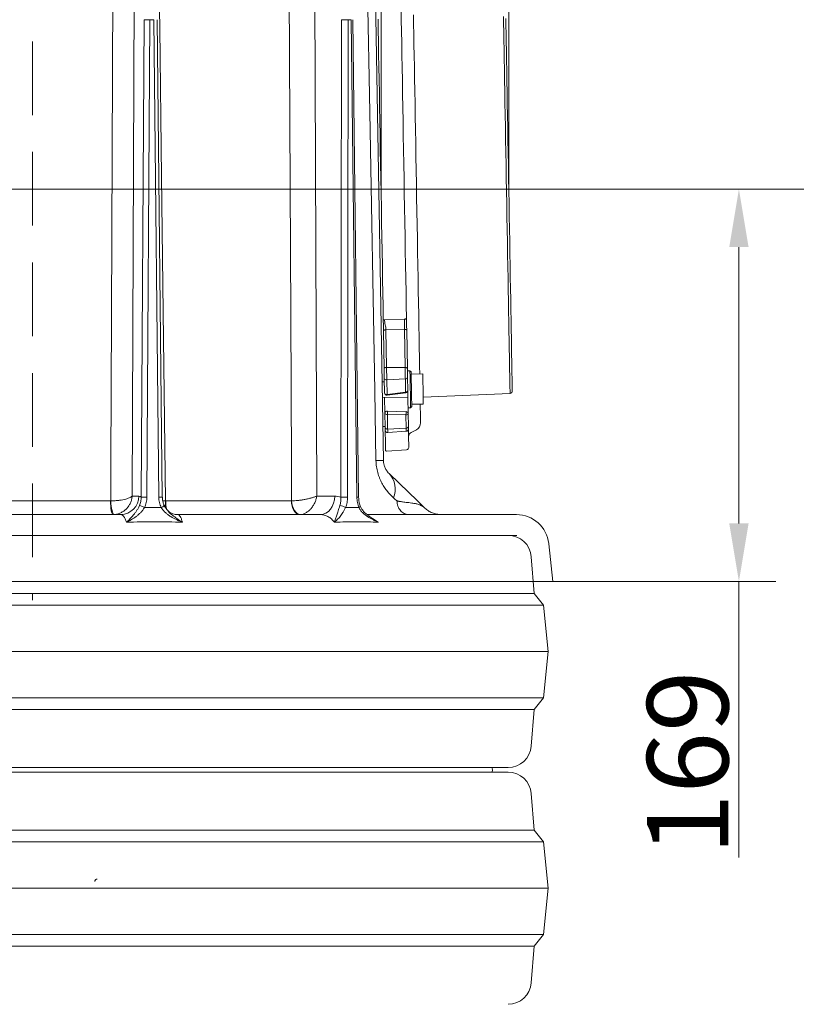
# Model space of a CAD drawing. Extents: x 14552 to 18526, y -1025 to 2473.
# Drawn here: x 15222 to 15556, y 1817 to 2241 of the extents above; entities that cross this region are included whole.
import ezdxf

# ---------------------------------------------------------------- set-up
doc = ezdxf.new("R2010")
doc.units = 0
doc.header["$LTSCALE"] = 5
doc.linetypes.add('HIDDEN', pattern=[1.905, 1.27, -0.635])
doc.layers.add('3', color=1, linetype='Continuous')
doc.layers.add('SLD-0', color=7, linetype='Continuous')
doc.layers.add('Bemaßungen(Brunner)', color=7, linetype='Continuous', lineweight=25)
doc.styles.add('Brunner 2014', font='arial.ttf', dxfattribs={"height": 35})
doc.dimstyles.new('Brunner 2014', dxfattribs={"dimscale": 5, "dimtxt": 35, "dimasz": 5, "dimexe": 3.175, "dimexo": 0, "dimgap": 0.762, "dimtad": 1, "dimdec": 0, "dimrnd": 1e-08, "dimtxsty": 'Brunner 2014', "dimcen": 0.09, "dimdle": 10, "dimclrd": 7, "dimclre": 7, "dimclrt": 7, "dimadec": 1, "dimazin": 2, "dimtfac": 0.666667, "dimtdec": 0, "dimtmove": 0, "dimatfit": 3, "dimldrblk": 'Filled-1', "dimfxl": 1, "dimtolj": 1, "dimlwd": 5, "dimlwe": 5, "dimarcsym": 0})
doc.dimstyles.new('STANDARD-Brunner-IIGroßer Text', dxfattribs={"dimscale": 5, "dimtxt": 35, "dimasz": 5, "dimexe": 3.175, "dimexo": 0, "dimgap": 0.762, "dimtad": 1, "dimdec": 0, "dimrnd": 1e-08, "dimtxsty": 'Brunner 2014', "dimcen": 0.09, "dimdle": 10, "dimclrd": 7, "dimclre": 7, "dimclrt": 7, "dimadec": 1, "dimazin": 2, "dimtfac": 0.666667, "dimtdec": 0, "dimtmove": 0, "dimatfit": 3, "dimldrblk": 'Filled-1', "dimfxl": 1, "dimtolj": 1, "dimlwd": 5, "dimlwe": 5, "dimarcsym": 0})

# ---------------------------------------------------------------- blocks, each defined once
blk = doc.blocks.new('*D315')
at = {"layer": 'Bemaßungen(Brunner)', "color": 7, "linetype": 'Continuous', "lineweight": 5, "transparency": 16777216}
for p, q in [((15392.37, 2168.07), (14581.07, 2168.07)), ((14596.94, 2143.07), (14596.94, 638.02)), ((14865.43, 613.02), (14581.07, 613.02))]:
    blk.add_line(p, q, dxfattribs=at)
at = {"layer": 'Bemaßungen(Brunner)', "color": 7, "lineweight": 5, "transparency": 16777216}
for points in [[(14592.77, 2143.07), (14601.11, 2143.07), (14596.94, 2168.07)], [(14592.77, 638.02), (14601.11, 638.02), (14596.94, 613.02)]]:
    blk.add_solid(points, dxfattribs=at)
at = {"layer": 'Defpoints', "color": 0, "lineweight": 5, "transparency": 16777216}
for p in [(15392.37, 2168.07), (14596.94, 613.02), (14865.43, 613.02)]:
    blk.add_point(p, dxfattribs=at)
at = {"layer": 'Bemaßungen(Brunner)', "color": 7, "lineweight": 9, "transparency": 16777216, "insert": (14575.26, 1339.8), "char_height": 35, "attachment_point": 5, "rotation": 90, "style": 'Brunner 2014'}
blk.add_mtext('\\A1;1555', dxfattribs=at)
blk = doc.blocks.new('Filled-1')
at = {"color": 0}
for p, q in [((0, 0), (-1, 0.167)), ((-1, 0.167), (-1, -0.167)), ((-1, 0), (0, 0)), ((-1, -0.167), (0, 0))]:
    blk.add_line(p, q, dxfattribs=at)
at = {"color": 0, "flags": 128}
blk.add_lwpolyline([(-1, -0.167), (0, 0), (-1, 0.167), (-1, -0.167)], dxfattribs=at)
at = {"color": 0}
blk.add_solid([(-1, -0.167), (0, 0), (-1, 0.167), (-1, -0.167)], dxfattribs=at)
blk = doc.blocks.new('*D287')
at = {"layer": '3', "color": 7, "linetype": 'Continuous', "lineweight": 5, "transparency": 16777216}
for p, q in [((15432.1, 2168.07), (15789.58, 2168.07)), ((15773.71, 501.02), (15773.71, 2143.07)), ((15490.5, 476.02), (15789.58, 476.02))]:
    blk.add_line(p, q, dxfattribs=at)
at = {"layer": '3', "color": 7, "lineweight": 5, "transparency": 16777216}
for points in [[(15769.54, 2143.07), (15777.87, 2143.07), (15773.71, 2168.07)], [(15769.54, 501.02), (15777.87, 501.02), (15773.71, 476.02)]]:
    blk.add_solid(points, dxfattribs=at)
at = {"layer": 'Defpoints', "color": 0, "lineweight": 5, "transparency": 16777216}
for p in [(15432.1, 2168.07), (15773.71, 2168.07), (15490.5, 476.02)]:
    blk.add_point(p, dxfattribs=at)
at = {"layer": '3', "color": 1, "lineweight": 9, "transparency": 16777216, "insert": (15734.16, 1367.12), "char_height": 35, "attachment_point": 2, "rotation": 90, "style": 'Brunner 2014'}
blk.add_mtext('\\A1;1692', dxfattribs=at)
blk = doc.blocks.new('*D284')
at = {"layer": 'Defpoints', "color": 0, "lineweight": 5, "transparency": 16777216}
for p in [(15432.1, 2168.07), (15451.04, 1999.03), (15531.19, 1999.03)]:
    blk.add_point(p, dxfattribs=at)
at = {"layer": 'SLD-0', "color": 7, "lineweight": 5, "transparency": 16777216}
for p, q in [((15432.1, 2168.07), (15547.07, 2168.07)), ((15531.19, 2143.07), (15531.19, 2024.03)), ((15451.04, 1999.03), (15547.07, 1999.03)), ((15531.19, 1999.03), (15531.19, 1880.08))]:
    blk.add_line(p, q, dxfattribs=at)
for points in [[(15527.02, 2143.07), (15535.36, 2143.07), (15531.19, 2168.07)], [(15527.02, 2024.03), (15535.36, 2024.03), (15531.19, 1999.03)]]:
    blk.add_solid(points, dxfattribs=at)
at = {"layer": 'SLD-0', "color": 7, "lineweight": 9, "transparency": 16777216, "insert": (15491.64, 1920.95), "char_height": 35, "attachment_point": 2, "rotation": 90, "style": 'Brunner 2014'}
blk.add_mtext('\\A1;169', dxfattribs=at)
blk = doc.blocks.new('*D285')
at = {"layer": 'Defpoints', "color": 0, "lineweight": 5, "transparency": 16777216}
for p in [(15227.04, 2433.04), (15227.04, 2326.96), (15432.1, 2168.07)]:
    blk.add_point(p, dxfattribs=at)
at = {"layer": 'SLD-0', "color": 7, "lineweight": 5, "transparency": 16777216}
for p, q in [((15227.04, 2326.96), (15227.04, 2448.92)), ((15432.1, 2168.07), (15432.1, 2448.92)), ((15407.1, 2433.04), (15252.04, 2433.04))]:
    blk.add_line(p, q, dxfattribs=at)
for points in [[(15252.04, 2437.21), (15252.04, 2428.88), (15227.04, 2433.04)], [(15407.1, 2437.21), (15407.1, 2428.88), (15432.1, 2433.04)]]:
    blk.add_solid(points, dxfattribs=at)
at = {"layer": 'SLD-0', "color": 7, "lineweight": 9, "transparency": 16777216, "insert": (15334.35, 2472.59), "char_height": 35, "attachment_point": 2, "style": 'Brunner 2014'}
blk.add_mtext('\\A1;205', dxfattribs=at)
blk = doc.blocks.new('*D286')
at = {"layer": 'Defpoints', "color": 0, "lineweight": 5, "transparency": 16777216}
for p in [(15227.04, 2356.21), (15227.04, 2326.96), (15377.09, 2168.07)]:
    blk.add_point(p, dxfattribs=at)
at = {"layer": 'SLD-0', "color": 7, "lineweight": 5, "transparency": 16777216}
for p, q in [((15227.04, 2326.96), (15227.04, 2372.08)), ((15377.09, 2168.07), (15377.09, 2372.08)), ((15352.09, 2356.21), (15252.04, 2356.21))]:
    blk.add_line(p, q, dxfattribs=at)
for points in [[(15252.04, 2360.37), (15252.04, 2352.04), (15227.04, 2356.21)], [(15352.09, 2360.37), (15352.09, 2352.04), (15377.09, 2356.21)]]:
    blk.add_solid(points, dxfattribs=at)
at = {"layer": 'SLD-0', "color": 7, "lineweight": 9, "transparency": 16777216, "insert": (15300.66, 2395.76), "char_height": 35, "attachment_point": 2, "style": 'Brunner 2014'}
blk.add_mtext('\\A1;150', dxfattribs=at)
blk = doc.blocks.new('*D283')
at = {"layer": 'Bemaßungen(Brunner)', "color": 7, "linetype": 'Continuous', "lineweight": 5, "transparency": 16777216}
for p, q in [((15318.39, 2299.47), (15887.54, 2299.47)), ((15871.66, 501.02), (15871.66, 2274.47)), ((15490.5, 476.02), (15887.54, 476.02))]:
    blk.add_line(p, q, dxfattribs=at)
at = {"layer": 'Bemaßungen(Brunner)', "color": 7, "lineweight": 5, "transparency": 16777216}
for points in [[(15867.5, 2274.47), (15875.83, 2274.47), (15871.66, 2299.47)], [(15867.5, 501.02), (15875.83, 501.02), (15871.66, 476.02)]]:
    blk.add_solid(points, dxfattribs=at)
at = {"layer": 'Defpoints', "color": 0, "lineweight": 5, "transparency": 16777216}
for p in [(15318.39, 2299.47), (15871.66, 2299.47), (15490.5, 476.02)]:
    blk.add_point(p, dxfattribs=at)
at = {"layer": 'Bemaßungen(Brunner)', "color": 7, "lineweight": 9, "transparency": 16777216, "insert": (15849.97, 1387.75), "char_height": 35, "attachment_point": 5, "rotation": 90, "style": 'Brunner 2014'}
blk.add_mtext('\\A1;1823', dxfattribs=at)

msp = doc.modelspace()

# ---------------------------------------------------------------- linework, layer by layer
at = {"lineweight": 9}
for p, q in [((15374.44, 2262.44), (15378.13, 2051.18)), ((15270.88, 2253.44), (15269.93, 2035.8)), ((15348.52, 2253.44), (15349.43, 2035.8)), ((15273.85, 2035.4), (15275.16, 2241.04)), ((15277.58, 2241.04), (15276.27, 2035.4)), ((15279.24, 2241.04), (15277.58, 2241.04)), ((15281.42, 2035.4), (15279.24, 2241.04)), ((15282.93, 2035.4), (15280.76, 2241.05)), ((15359.84, 2035.4), (15360.06, 2241.04)), ((15362.88, 2241.04), (15362.66, 2035.4)), ((15364.19, 2241.04), (15362.88, 2241.04)), ((15366.72, 2035.4), (15364.19, 2241.04)), ((15367.44, 2035.41), (15364.91, 2241.05)), ((15199.94, 2033.76), (15260.63, 2033.76)), ((15269.93, 2035.8), (15272.84, 2035.8)), ((15283.13, 2033.82), (15284.31, 2033.77)), ((15283.81, 2031.74), (15283.65, 2032.12)), ((15284.41, 2033.76), (15338.49, 2033.76)), ((15349.43, 2035.8), (15357.16, 2035.8)), ((15196.17, 2027.87), (15265.08, 2027.87)), ((15289.62, 2027.87), (15351.04, 2027.87)), ((15371.07, 2027.87), (15435.4, 2027.87)), ((15022.27, 2018.91), (15227.04, 2018.91)), ((15435.5, 2018.91), (15022.27, 2018.91)), ((15227.04, 2018.91), (15431.81, 2018.91)), ((15451.04, 1999.03), (15449.32, 2015.33)), ((15443.04, 1993.91), (15441.77, 2009.7)), ((15451.04, 1999.03), (15003.04, 1999.03)), ((15011.04, 1993.91), (15227.04, 1993.91)), ((15227.04, 1993.91), (15443.04, 1993.91)), ((15447.04, 1988.91), (15443.04, 1993.91)), ((15007.04, 1988.91), (15227.04, 1988.91)), ((15227.04, 1988.91), (15447.04, 1988.91)), ((15449.04, 1968.91), (15447.04, 1988.91)), ((15005.04, 1968.91), (15227.04, 1968.91)), ((15227.04, 1968.91), (15449.04, 1968.91)), ((15447.04, 1948.91), (15449.04, 1968.91)), ((15007.04, 1948.91), (15227.04, 1948.91)), ((15227.04, 1948.91), (15447.04, 1948.91)), ((15443.04, 1943.91), (15447.04, 1948.91)), ((15011.04, 1943.91), (15227.04, 1943.91)), ((15227.04, 1943.91), (15443.04, 1943.91)), ((15441.77, 1928.11), (15443.04, 1943.91)), ((15431.81, 1918.91), (15022.27, 1918.91)), ((15425.01, 1918.41), (15425.04, 1918.91)), ((15022.27, 1916.91), (15227.04, 1916.91)), ((15227.04, 1916.91), (15431.81, 1916.91)), ((15443.04, 1891.91), (15441.77, 1907.7)), ((15011.04, 1891.91), (15227.04, 1891.91)), ((15227.04, 1891.91), (15443.04, 1891.91)), ((15447.04, 1886.91), (15443.04, 1891.91)), ((15007.04, 1886.91), (15227.04, 1886.91)), ((15227.04, 1886.91), (15447.04, 1886.91)), ((15449.04, 1866.91), (15447.04, 1886.91)), ((15005.04, 1866.91), (15227.04, 1866.91)), ((15227.04, 1866.91), (15449.04, 1866.91)), ((15447.04, 1846.91), (15449.04, 1866.91)), ((15007.04, 1846.91), (15227.04, 1846.91)), ((15227.04, 1846.91), (15447.04, 1846.91)), ((15443.04, 1841.91), (15447.04, 1846.91)), ((15011.04, 1841.91), (15227.04, 1841.91)), ((15227.04, 1841.91), (15443.04, 1841.91)), ((15441.77, 1826.11), (15443.04, 1841.91))]:
    msp.add_line(p, q, dxfattribs=at)
at = {"color": 1, "lineweight": 9}
for p, q in [((15378.6, 2111.76), (15387.13, 2111.98)), ((15378.44, 2090.83), (15378.16, 2107.04)), ((15387.2, 2107.63), (15379.2, 2107.43)), ((15379.2, 2107.43), (15379.48, 2091.22)), ((15387.49, 2091.2), (15387.2, 2107.63)), ((15388.15, 2107.27), (15388.44, 2090.84)), ((15379.48, 2091.22), (15387.49, 2091.2)), ((15389.56, 2089.84), (15388.46, 2089.83)), ((15388.51, 2087.02), (15388.61, 2081.33)), ((15390.07, 2089.35), (15389.56, 2089.84)), ((15395.08, 2088.44), (15390.08, 2088.35)), ((15378.54, 2085.05), (15377.54, 2085.03)), ((15378.62, 2080.27), (15378.51, 2086.55)), ((15379.58, 2085.87), (15387.57, 2086.3)), ((15379.58, 2085.87), (15379.69, 2079.58)), ((15387.67, 2080.61), (15387.57, 2086.3)), ((15377.66, 2078.24), (15388.66, 2078.43)), ((15379.69, 2079.58), (15387.67, 2080.61)), ((15379.75, 2079.29), (15387.73, 2080.33)), ((15395.26, 2078.48), (15432.66, 2080.07)), ((15378.77, 2071.63), (15378.66, 2078.25)), ((15389.84, 2073.85), (15390.33, 2074.36)), ((15390.31, 2075.36), (15395.31, 2075.44)), ((15378.88, 2065.34), (15378.77, 2071.63)), ((15387.84, 2070.78), (15379.84, 2070.94)), ((15379.84, 2070.94), (15379.95, 2064.66)), ((15379.87, 2072.35), (15387.87, 2072.19)), ((15387.94, 2065.09), (15387.84, 2070.78)), ((15388.74, 2073.83), (15389.84, 2073.85)), ((15388.74, 2073.83), (15388.78, 2071.51)), ((15388.78, 2071.51), (15388.88, 2065.81)), ((15377.87, 2065.85), (15378.88, 2065.76)), ((15379.95, 2064.66), (15387.94, 2065.09)), ((15379.97, 2063.21), (15387.96, 2063.77)), ((15390.03, 2063.21), (15392.36, 2064.43)), ((15379.59, 2055.17), (15388.11, 2055.79))]:
    msp.add_line(p, q, dxfattribs=at)
at = {"lineweight": 9, "flags": 128}
for points in [[(15260.73, 2033.77), (15260.8, 2049.76), (15261.06, 2113.75), (15261.62, 2253.37)], [(15281.61, 2253.37), (15281.81, 2237.38), (15282.59, 2173.39), (15284.31, 2033.77)], [(15338.58, 2033.77), (15338.51, 2049.76), (15338.22, 2113.75), (15337.6, 2253.37)], [(15374.92, 2051.18), (15374.39, 2081.17), (15372.26, 2201.15), (15371.33, 2253.37)], [(15380.57, 2045.56), (15384.88, 2041.4), (15388.9, 2037.52), (15392.6, 2033.95), (15395.99, 2030.67)], [(15261.69, 2027.87), (15261.49, 2027.98), (15261.29, 2028.31), (15261.11, 2028.86), (15260.95, 2029.59), (15260.81, 2030.48), (15260.71, 2031.5), (15260.65, 2032.61), (15260.63, 2033.76)], [(15260.73, 2033.77), (15260.82, 2032.61), (15260.94, 2031.51), (15261.1, 2030.49), (15261.28, 2029.61), (15261.48, 2028.88), (15261.7, 2028.33), (15261.92, 2028), (15262.13, 2027.88)], [(15342.04, 2027.87), (15341.35, 2027.98), (15340.7, 2028.31), (15340.09, 2028.86), (15339.55, 2029.59), (15339.11, 2030.48), (15338.78, 2031.5), (15338.57, 2032.61), (15338.49, 2033.76)], [(15342.39, 2027.88), (15341.7, 2028), (15341.02, 2028.33), (15340.39, 2028.88), (15339.82, 2029.61), (15339.34, 2030.49), (15338.97, 2031.51), (15338.71, 2032.61), (15338.58, 2033.77)], [(15351.04, 2027.87), (15352.22, 2028.02), (15353.37, 2028.47), (15354.42, 2029.2), (15355.35, 2030.19), (15356.11, 2031.39), (15356.68, 2032.76), (15357.04, 2034.25), (15357.16, 2035.8)], [(15367.56, 2030.88), (15367.79, 2031.04), (15367.97, 2031.2), (15368.09, 2031.34), (15368.15, 2031.46), (15368.15, 2031.57), (15368.15, 2031.58)], [(15424.91, 1916.91), (15425.04, 1917.91), (15425.01, 1918.41)]]:
    msp.add_lwpolyline(points, dxfattribs=at)
at = {"color": 1, "lineweight": 9, "flags": 128}
for points in [[(15385.74, 2245.41), (15385.82, 2240.86), (15385.9, 2236.07), (15385.99, 2231.06), (15386.08, 2225.84), (15386.18, 2220.44), (15386.28, 2214.86), (15386.37, 2209.13), (15386.48, 2203.27), (15386.58, 2197.29), (15386.69, 2191.21), (15386.8, 2185.06), (15386.9, 2178.85), (15387.01, 2172.61), (15387.12, 2166.34), (15387.23, 2160.08), (15387.34, 2153.85), (15387.45, 2147.65), (15387.56, 2141.52), (15387.66, 2135.47), (15387.76, 2129.53), (15387.87, 2123.7), (15387.97, 2118.02), (15388.06, 2112.49)], [(15375.81, 2241.34), (15375.9, 2236.51), (15375.98, 2231.46), (15376.08, 2226.21), (15376.17, 2220.76), (15376.27, 2215.15), (15376.37, 2209.38), (15376.47, 2203.47), (15376.58, 2197.45), (15376.68, 2191.33), (15376.79, 2185.13), (15376.9, 2178.88), (15377.01, 2172.59), (15377.12, 2166.28), (15377.23, 2159.97), (15377.34, 2153.68), (15377.45, 2147.44), (15377.56, 2141.26), (15377.66, 2135.17), (15377.77, 2129.17), (15377.87, 2123.3), (15377.97, 2117.57), (15378.07, 2112)], [(15393.76, 2088.42), (15393.71, 2091.64), (15393.64, 2095.64), (15393.56, 2099.89), (15393.48, 2104.38), (15393.4, 2109.09), (15393.32, 2114.01), (15393.23, 2119.11), (15393.14, 2124.38), (15393.04, 2129.8), (15392.94, 2135.36), (15392.84, 2141.03), (15392.74, 2146.79), (15392.64, 2152.62), (15392.54, 2158.5), (15392.44, 2164.42), (15392.33, 2170.34), (15392.23, 2176.26), (15392.13, 2182.14), (15392.03, 2187.98), (15391.92, 2193.74), (15391.83, 2199.4), (15391.73, 2204.96), (15391.63, 2210.38), (15391.54, 2215.65), (15391.45, 2220.75), (15391.37, 2225.67), (15391.29, 2230.38), (15391.21, 2234.87), (15391.13, 2239.12), (15391.06, 2243.12)], [(15429.83, 2242.45), (15429.88, 2239.32), (15429.94, 2235.9), (15430, 2232.22), (15430.07, 2228.27), (15430.15, 2224.08), (15430.22, 2219.66), (15430.3, 2215.04), (15430.39, 2210.22), (15430.47, 2205.24), (15430.56, 2200.11), (15430.66, 2194.85), (15430.75, 2189.48), (15430.84, 2184.02), (15430.94, 2178.5), (15431.04, 2172.94), (15431.14, 2167.36), (15431.23, 2161.78), (15431.33, 2156.23), (15431.43, 2150.72), (15431.52, 2145.28), (15431.61, 2139.94), (15431.71, 2134.71), (15431.79, 2129.61), (15431.88, 2124.67), (15431.96, 2119.9), (15432.04, 2115.33), (15432.12, 2110.97), (15432.19, 2106.84), (15432.26, 2102.95), (15432.32, 2099.33), (15432.38, 2095.98), (15432.44, 2092.93), (15432.48, 2090.17), (15432.53, 2087.73), (15432.56, 2085.62), (15432.59, 2083.83), (15432.62, 2082.39), (15432.64, 2081.29), (15432.65, 2080.54), (15432.66, 2080.14), (15432.66, 2080.07)], [(15430.81, 2241.62), (15430.87, 2238.53), (15430.93, 2235.15), (15430.99, 2231.5), (15431.06, 2227.6), (15431.13, 2223.46), (15431.21, 2219.09), (15431.29, 2214.52), (15431.37, 2209.76), (15431.46, 2204.84), (15431.55, 2199.76), (15431.64, 2194.56), (15431.73, 2189.25), (15431.82, 2183.86), (15431.92, 2178.4), (15432.01, 2172.9), (15432.11, 2167.38), (15432.21, 2161.87), (15432.3, 2156.38), (15432.4, 2150.93), (15432.49, 2145.56), (15432.58, 2140.28), (15432.67, 2135.1), (15432.76, 2130.07), (15432.85, 2125.18), (15432.93, 2120.47), (15433.01, 2115.94), (15433.08, 2111.63), (15433.15, 2107.55), (15433.22, 2103.71), (15433.28, 2100.13), (15433.34, 2096.82), (15433.4, 2093.8), (15433.44, 2091.08), (15433.48, 2088.66), (15433.52, 2086.57), (15433.55, 2084.81), (15433.58, 2083.38), (15433.6, 2082.29), (15433.61, 2081.55), (15433.62, 2081.16), (15433.62, 2081.09)], [(15388.06, 2112.49), (15388.05, 2112.4), (15387.99, 2112.31), (15387.91, 2112.22), (15387.79, 2112.15), (15387.65, 2112.08), (15387.49, 2112.03), (15387.31, 2112), (15387.13, 2111.98)], [(15388.15, 2107.27), (15388.13, 2107.34), (15388.08, 2107.41), (15387.99, 2107.47), (15387.87, 2107.52), (15387.73, 2107.57), (15387.57, 2107.6), (15387.39, 2107.62), (15387.2, 2107.63)], [(15379.48, 2091.22), (15379.28, 2091.21), (15379.09, 2091.19), (15378.9, 2091.15), (15378.75, 2091.1), (15378.61, 2091.04), (15378.52, 2090.98), (15378.46, 2090.9), (15378.44, 2090.83)], [(15379.48, 2091.22), (15379.5, 2090.53), (15379.51, 2089.82), (15379.52, 2089.1), (15379.53, 2088.38), (15379.55, 2087.68), (15379.56, 2087.02), (15379.57, 2086.41), (15379.58, 2085.87)], [(15388.44, 2090.84), (15388.42, 2090.91), (15388.37, 2090.98), (15388.28, 2091.04), (15388.16, 2091.1), (15388.02, 2091.14), (15387.85, 2091.17), (15387.67, 2091.19), (15387.49, 2091.2)], [(15387.57, 2086.3), (15387.56, 2086.8), (15387.55, 2087.36), (15387.54, 2087.97), (15387.53, 2088.6), (15387.52, 2089.26), (15387.51, 2089.92), (15387.5, 2090.57), (15387.49, 2091.2)], [(15378.51, 2086.55), (15378.51, 2086.99), (15378.5, 2087.48), (15378.49, 2088), (15378.48, 2088.56), (15378.47, 2089.13), (15378.46, 2089.71), (15378.45, 2090.28), (15378.44, 2090.83)], [(15388.44, 2090.84), (15388.45, 2090.35), (15388.46, 2089.84), (15388.47, 2089.33), (15388.48, 2088.82), (15388.48, 2088.32), (15388.49, 2087.85), (15388.5, 2087.42), (15388.51, 2087.02)], [(15389.78, 2077.12), (15389.75, 2078.62), (15389.72, 2080.27), (15389.69, 2081.99), (15389.66, 2083.71), (15389.64, 2085.33), (15389.61, 2086.8), (15389.59, 2088.03), (15389.57, 2088.98), (15389.56, 2089.59), (15389.56, 2089.84), (15389.56, 2089.84)], [(15390.07, 2089.35), (15390.07, 2089.35), (15390.07, 2089.12), (15390.08, 2088.54), (15390.1, 2087.66), (15390.12, 2086.5), (15390.14, 2085.12), (15390.17, 2083.6), (15390.19, 2081.99), (15390.22, 2080.37), (15390.25, 2078.83), (15390.27, 2077.42)], [(15395.31, 2075.44), (15395.31, 2075.47), (15395.3, 2075.76), (15395.29, 2076.39), (15395.28, 2077.32), (15395.26, 2078.5), (15395.23, 2079.87), (15395.21, 2081.35), (15395.18, 2082.85), (15395.15, 2084.31), (15395.13, 2085.64), (15395.11, 2086.78), (15395.1, 2087.65), (15395.09, 2088.21), (15395.08, 2088.44), (15395.08, 2088.44)], [(15388.74, 2073.83), (15388.73, 2073.96), (15388.73, 2074.45), (15388.71, 2075.29), (15388.69, 2076.43), (15388.67, 2077.83), (15388.64, 2079.41), (15388.61, 2081.1), (15388.61, 2081.33)], [(15389.84, 2073.85), (15389.84, 2073.87), (15389.83, 2074.18), (15389.82, 2074.85), (15389.8, 2075.84), (15389.78, 2077.12)], [(15390.27, 2077.42), (15390.3, 2076.23), (15390.31, 2075.29), (15390.32, 2074.67), (15390.33, 2074.38), (15390.33, 2074.36)], [(15394.13, 2067.4), (15394.13, 2067.57), (15394.12, 2068.1), (15394.1, 2068.97), (15394.08, 2070.19), (15394.05, 2071.75), (15394.02, 2073.65), (15393.99, 2075.42)], [(15388.88, 2065.81), (15388.88, 2065.48), (15388.89, 2065.2), (15388.89, 2064.99), (15388.89, 2064.85), (15388.89, 2064.79), (15388.89, 2064.78)], [(15378.9, 2064.19), (15378.9, 2064.19), (15378.9, 2064.27), (15378.9, 2064.42), (15378.9, 2064.66), (15378.89, 2064.97), (15378.88, 2065.34)], [(15378.9, 2064.19), (15378.94, 2062.32), (15378.97, 2060.34), (15379, 2058.7), (15379.02, 2057.41), (15379.04, 2056.47), (15379.05, 2055.89), (15379.05, 2055.66), (15379.05, 2055.66)], [(15379.95, 2064.66), (15379.96, 2064.18), (15379.96, 2063.8), (15379.97, 2063.5), (15379.97, 2063.31), (15379.97, 2063.22), (15379.97, 2063.21)], [(15387.96, 2063.77), (15387.96, 2063.77), (15387.96, 2063.86), (15387.96, 2064.04), (15387.96, 2064.31), (15387.95, 2064.66), (15387.94, 2065.09)], [(15388.89, 2064.78), (15388.92, 2063.46), (15388.95, 2061.49), (15388.98, 2059.85), (15389, 2058.56), (15389.02, 2057.63), (15389.03, 2057.04), (15389.03, 2056.81), (15389.03, 2056.81)]]:
    msp.add_lwpolyline(points, dxfattribs=at)
at = {"lineweight": 9}
for centre, radius, start, end in [((15276.37, 2147.74), 93.31, 89.2557, 90.7443), ((15361.47, 2108.15), 132.9, 89.3926, 90.6074), ((15376.53, 1983.72), 67.47, 88.6387, 91.3613), ((15372.93, 2038.69), 10.28, 339.151, 41.9409), ((15264.96, 2035.75), 7.88, 270.8667, 0.3609), ((15270.66, 2022.44), 9.61, 61.5, 75.4219), ((15275.06, 1941.98), 93.43, 89.2566, 90.7434), ((15282.28, 1992.49), 42.92, 89.1257, 91.1497), ((15281.32, 2034.15), 3.46, 289.3274, 315.5321), ((15300.34, 2032.83), 16.06, 176.6419, 188.6157), ((15300.05, 2033.65), 15.64, 179.5702, 193.567), ((15358.75, 2025.83), 5.94, 58.3012, 84.1935), ((15361.25, 1902.34), 133.07, 89.3934, 90.6066), ((15367.92, 1950.61), 84.8, 90.33, 90.8126), ((15435.4, 2013.87), 14, 6, 90), ((15431.81, 2008.91), 10, 4.5739, 90), ((15431.81, 1928.91), 10, 270, 355.4261), ((15431.81, 1906.91), 10, 4.5739, 90), ((15431.81, 1826.91), 10, 270, 355.4261)]:
    msp.add_arc(centre, radius, start, end, dxfattribs=at)
at = {"color": 1, "lineweight": 9}
for centre, radius, start, end in [((15387.64, 2087.17), 0.875, 265.2118, 350.1703), ((15379.4, 2086.76), 0.91, 193.0012, 281.2736), ((15379.62, 2080.29), 1, 181, 271), ((15379.51, 2080.47), 0.91, 193.003, 281.2725), ((15379.62, 2080.29), 1, 271, 277.3553), ((15380.72, 2079.66), 1.04, 184.3143, 200.6133), ((15387.74, 2081.48), 0.875, 265.2118, 350.1703), ((15388.7, 2080.69), 1.04, 184.3271, 200.6059), ((15387.61, 2081.32), 1, 277.3553, 1), ((15432.62, 2081.07), 1, 272.4294, 1), ((15379.68, 2071.44), 0.927, 78.5384, 168.4306), ((15379.66, 2071.83), 0.91, 193.002, 281.2731), ((15372.37, 2071.79), 7.52, 353.4964, 4.2624), ((15380.37, 2071.63), 7.52, 353.4962, 4.2613), ((15387.92, 2071.65), 0.875, 265.2118, 350.1703), ((15387.94, 2071.34), 0.857, 11.2274, 94.4855), ((15388.01, 2065.96), 0.875, 265.2115, 350.1703), ((15390.85, 2067.34), 3.28, 297.5, 1), ((15379.77, 2065.55), 0.91, 193.0021, 281.2728), ((15379.9, 2064.21), 1, 181, 274), ((15387.89, 2064.76), 1, 274, 1), ((15390.95, 2061.44), 2, 117.5, 181), ((15379.55, 2055.67), 0.5, 181, 274.1701), ((15388.03, 2056.79), 1, 274.1701, 1)]:
    msp.add_arc(centre, radius, start, end, dxfattribs=at)
at = {"linetype": 'HIDDEN', "lineweight": 9}
msp.add_arc((15254.89, 1869.84), 1, 90, 178.75, dxfattribs=at)
at = {"color": 1, "lineweight": 9}
for points, knots in [([(15388.15, 2107.27), (15388.15, 2107.71), (15388.13, 2108.78), (15388.09, 2110.64), (15388.07, 2111.88), (15388.06, 2112.49)], [0, 0, 0, 0, 0.254308, 0.627156, 1, 1, 1, 1]), ([(15378.6, 2111.76), (15378.57, 2111.76), (15378.5, 2111.76), (15378.4, 2111.77), (15378.31, 2111.79), (15378.23, 2111.82), (15378.16, 2111.86), (15378.11, 2111.9), (15378.08, 2111.95), (15378.07, 2111.98), (15378.07, 2112)], [0, 0, 0, 0, 0.125016, 0.250009, 0.375007, 0.500002, 0.62501, 0.75, 0.875001, 1, 1, 1, 1]), ([(15378.07, 2112), (15378.08, 2111.23), (15378.1, 2110.07), (15378.13, 2108.32), (15378.15, 2107.47), (15378.16, 2107.04)], [0, 0, 0, 0, 0.496932, 0.739083, 1, 1, 1, 1]), ([(15379.2, 2107.43), (15379.18, 2107.79), (15379.14, 2108.5), (15378.88, 2109.67), (15378.67, 2110.78), (15378.62, 2111.47), (15378.6, 2111.76)], [0, 0, 0, 0, 0.251002, 0.489211, 0.783782, 1, 1, 1, 1]), ([(15387.13, 2111.98), (15387.14, 2111.47), (15387.16, 2110.44), (15387.18, 2108.89), (15387.19, 2107.99), (15387.2, 2107.63)], [0, 0, 0, 0, 0.3728412, 0.7456757, 1, 1, 1, 1]), ([(15379.2, 2107.43), (15379.13, 2107.43), (15379, 2107.43), (15378.8, 2107.4), (15378.62, 2107.37), (15378.46, 2107.32), (15378.33, 2107.26), (15378.23, 2107.19), (15378.17, 2107.11), (15378.16, 2107.06), (15378.16, 2107.04)], [0, 0, 0, 0, 0.1249926, 0.2499998, 0.3749966, 0.4999999, 0.6249979, 0.7499971, 0.8750001, 1, 1, 1, 1])]:
    msp.add_open_spline(points, degree=3, knots=knots, dxfattribs=at)
at = {"lineweight": 9}
for points, knots in [([(15382.53, 2035.03), (15381.62, 2035.85), (15380.72, 2036.77), (15379.44, 2038.34), (15379.03, 2038.91), (15378.42, 2039.81), (15378.23, 2040.12), (15377.84, 2040.76), (15377.65, 2041.09), (15377.12, 2042.1), (15376.78, 2042.81), (15376.33, 2043.94), (15376.18, 2044.33), (15375.91, 2045.13), (15375.79, 2045.53), (15375.45, 2046.77), (15375.27, 2047.62), (15375.02, 2049.37), (15374.94, 2050.27), (15374.92, 2051.18)], [0, 0, 0, 0, 0.25, 0.25, 0.375, 0.375, 0.4375, 0.4375, 0.5, 0.5, 0.625, 0.625, 0.6875, 0.6875, 0.75, 0.75, 0.875, 0.875, 1, 1, 1, 1]), ([(15378.13, 2051.18), (15378.13, 2051.05), (15378.14, 2050.93), (15378.15, 2050.69), (15378.16, 2050.57), (15378.2, 2050.23), (15378.23, 2050.01), (15378.31, 2049.6), (15378.36, 2049.41), (15378.45, 2049.06), (15378.5, 2048.9), (15378.66, 2048.44), (15378.77, 2048.18), (15378.99, 2047.7), (15379.1, 2047.49), (15379.44, 2046.9), (15379.67, 2046.58), (15380.13, 2046.02), (15380.35, 2045.78), (15380.57, 2045.56)], [0, 0, 0, 0, 0.03125, 0.03125, 0.0625, 0.0625, 0.125, 0.125, 0.1875, 0.1875, 0.25, 0.25, 0.375, 0.375, 0.5, 0.5, 0.75, 0.75, 1, 1, 1, 1]), ([(15260.73, 2033.77), (15261.24, 2033.77), (15261.74, 2033.79), (15262.76, 2033.85), (15263.27, 2033.89), (15264.02, 2033.97), (15264.26, 2034), (15264.75, 2034.06), (15264.99, 2034.1), (15265.69, 2034.21), (15266.13, 2034.3), (15266.96, 2034.48), (15267.36, 2034.59), (15268.08, 2034.8), (15268.4, 2034.92), (15268.98, 2035.16), (15269.23, 2035.28), (15269.54, 2035.47), (15269.64, 2035.54), (15269.8, 2035.67), (15269.87, 2035.73), (15269.93, 2035.8)], [0, 0, 0, 0, 0.125, 0.125, 0.25, 0.25, 0.3125, 0.3125, 0.375, 0.375, 0.5, 0.5, 0.625, 0.625, 0.75, 0.75, 0.875, 0.875, 0.9375, 0.9375, 1, 1, 1, 1]), ([(15262.13, 2027.88), (15262.63, 2027.91), (15263.12, 2027.99), (15264.09, 2028.23), (15264.57, 2028.41), (15265.26, 2028.73), (15265.49, 2028.85), (15265.92, 2029.1), (15266.14, 2029.24), (15266.76, 2029.69), (15267.14, 2030.02), (15267.85, 2030.74), (15268.18, 2031.14), (15268.75, 2031.98), (15268.99, 2032.43), (15269.41, 2033.35), (15269.58, 2033.83), (15269.76, 2034.56), (15269.81, 2034.81), (15269.89, 2035.3), (15269.92, 2035.55), (15269.93, 2035.8)], [0, 0, 0, 0, 0.125, 0.125, 0.25, 0.25, 0.3125, 0.3125, 0.375, 0.375, 0.5, 0.5, 0.625, 0.625, 0.75, 0.75, 0.875, 0.875, 0.9375, 0.9375, 1, 1, 1, 1]), ([(15273.08, 2031.74), (15272.89, 2031.31), (15272.69, 2030.92), (15272.27, 2030.16), (15272.05, 2029.8), (15271.59, 2029.12), (15271.35, 2028.79), (15270.88, 2028.17), (15270.64, 2027.88), (15269.92, 2027.03), (15269.44, 2026.51), (15268.72, 2025.76), (15268.48, 2025.51), (15268.11, 2025.15), (15267.99, 2025.03), (15267.75, 2024.8), (15267.63, 2024.68), (15267.51, 2024.57)], [0, 0, 0, 0, 0.125, 0.125, 0.25, 0.25, 0.375, 0.375, 0.5, 0.5, 0.75, 0.75, 0.875, 0.875, 0.9375, 0.9375, 1, 1, 1, 1]), ([(15273.08, 2031.74), (15273.34, 2032.31), (15273.53, 2032.91), (15273.79, 2034.13), (15273.85, 2034.76), (15273.85, 2035.4)], [0, 0, 0, 0, 0.5, 0.5, 1, 1, 1, 1]), ([(15276.27, 2035.4), (15276.27, 2034.61), (15276.18, 2033.83), (15275.83, 2032.32), (15275.58, 2031.59), (15275.25, 2030.88)], [0, 0, 0, 0, 0.5, 0.5, 1, 1, 1, 1]), ([(15282.46, 2030.88), (15282.13, 2031.59), (15281.87, 2032.34), (15281.52, 2033.84), (15281.43, 2034.61), (15281.42, 2035.4)], [0, 0, 0, 0, 0.5, 0.5, 1, 1, 1, 1]), ([(15283.65, 2032.12), (15283.55, 2032.35), (15283.22, 2033.07), (15282.98, 2034.19), (15282.97, 2035.07), (15282.97, 2035.41)], [0, 0, 0, 0, 0.222368, 0.704603, 1, 1, 1, 1]), ([(15284.53, 2030.46), (15284.52, 2030.48), (15284.22, 2030.85), (15283.96, 2031.29), (15283.79, 2031.71), (15283.79, 2031.72)], [0, 0, 0, 0, 0.045449, 0.97741, 1, 1, 1, 1]), ([(15338.58, 2033.77), (15338.99, 2033.77), (15339.43, 2033.79), (15340.35, 2033.85), (15340.83, 2033.89), (15341.57, 2033.97), (15341.81, 2034), (15342.31, 2034.06), (15342.57, 2034.1), (15343.32, 2034.21), (15343.82, 2034.3), (15344.81, 2034.48), (15345.3, 2034.59), (15346.25, 2034.8), (15346.7, 2034.92), (15347.58, 2035.16), (15347.99, 2035.28), (15348.57, 2035.47), (15348.75, 2035.54), (15349.11, 2035.67), (15349.28, 2035.73), (15349.43, 2035.8)], [0, 0, 0, 0, 0.125, 0.125, 0.25, 0.25, 0.3125, 0.3125, 0.375, 0.375, 0.5, 0.5, 0.625, 0.625, 0.75, 0.75, 0.875, 0.875, 0.9375, 0.9375, 1, 1, 1, 1]), ([(15342.39, 2027.88), (15342.78, 2027.91), (15343.18, 2027.99), (15343.98, 2028.23), (15344.38, 2028.41), (15344.96, 2028.73), (15345.15, 2028.85), (15345.52, 2029.1), (15345.71, 2029.24), (15346.25, 2029.69), (15346.59, 2030.02), (15347.23, 2030.74), (15347.53, 2031.14), (15348.07, 2031.98), (15348.32, 2032.43), (15348.75, 2033.35), (15348.93, 2033.83), (15349.16, 2034.56), (15349.23, 2034.81), (15349.34, 2035.3), (15349.39, 2035.55), (15349.43, 2035.8)], [0, 0, 0, 0, 0.125, 0.125, 0.25, 0.25, 0.3125, 0.3125, 0.375, 0.375, 0.5, 0.5, 0.625, 0.625, 0.75, 0.75, 0.875, 0.875, 0.9375, 0.9375, 1, 1, 1, 1]), ([(15359.35, 2031.74), (15359.22, 2031.31), (15359.09, 2030.92), (15358.85, 2030.16), (15358.74, 2029.8), (15358.52, 2029.12), (15358.41, 2028.79), (15358.21, 2028.17), (15358.12, 2027.88), (15357.84, 2027.03), (15357.67, 2026.51), (15357.43, 2025.76), (15357.35, 2025.51), (15357.24, 2025.15), (15357.2, 2025.03), (15357.12, 2024.8), (15357.09, 2024.68), (15357.05, 2024.57)], [0, 0, 0, 0, 0.125, 0.125, 0.25, 0.25, 0.375, 0.375, 0.5, 0.5, 0.75, 0.75, 0.875, 0.875, 0.9375, 0.9375, 1, 1, 1, 1]), ([(15359.35, 2031.74), (15359.53, 2032.31), (15359.66, 2032.91), (15359.83, 2034.13), (15359.86, 2034.76), (15359.84, 2035.4)], [0, 0, 0, 0, 0.5, 0.5, 1, 1, 1, 1]), ([(15362.66, 2035.4), (15362.66, 2034.61), (15362.59, 2033.83), (15362.32, 2032.32), (15362.13, 2031.59), (15361.87, 2030.88)], [0, 0, 0, 0, 0.5, 0.5, 1, 1, 1, 1]), ([(15367.56, 2030.88), (15367.3, 2031.59), (15367.09, 2032.34), (15366.81, 2033.84), (15366.73, 2034.61), (15366.72, 2035.4)], [0, 0, 0, 0, 0.5, 0.5, 1, 1, 1, 1]), ([(15368.17, 2031.59), (15368.05, 2031.9), (15367.75, 2032.69), (15367.5, 2033.99), (15367.46, 2034.97), (15367.45, 2035.41)], [0, 0, 0, 0, 0.263532, 0.671556, 1, 1, 1, 1]), ([(15388.96, 2027.87), (15388.31, 2027.87), (15387.66, 2028.02), (15386.47, 2028.61), (15385.92, 2029.04), (15384.99, 2030.13), (15384.62, 2030.79), (15384.11, 2032.21), (15383.97, 2032.99), (15383.96, 2033.76)], [0, 0, 0, 0, 0.25, 0.25, 0.5, 0.5, 0.75, 0.75, 1, 1, 1, 1]), ([(15383.96, 2033.76), (15384.09, 2033.74), (15384.36, 2033.68), (15384.76, 2033.6), (15385.17, 2033.53), (15385.58, 2033.46), (15385.99, 2033.39), (15386.61, 2033.3), (15387.48, 2033.18), (15388.35, 2033.08), (15389.34, 2032.96), (15390.26, 2032.85), (15391.18, 2032.71), (15392.16, 2032.53), (15393.21, 2032.26), (15394.03, 2031.95), (15394.53, 2031.7), (15394.81, 2031.55), (15395.1, 2031.37), (15395.4, 2031.17), (15395.71, 2030.93), (15395.89, 2030.76), (15395.99, 2030.67)], [0, 0, 0, 0, 0.020069, 0.040733, 0.061987, 0.083829, 0.106253, 0.129256, 0.186446, 0.255676, 0.289077, 0.379396, 0.446994, 0.501282, 0.625157, 0.74471, 0.775653, 0.811341, 0.851703, 0.89666, 0.946125, 1, 1, 1, 1]), ([(15267.51, 2024.57), (15267.43, 2024.83), (15267.35, 2025.08), (15267.17, 2025.56), (15267.08, 2025.78), (15266.8, 2026.39), (15266.6, 2026.73), (15266.29, 2027.16), (15266.18, 2027.28), (15265.97, 2027.49), (15265.86, 2027.58), (15265.53, 2027.8), (15265.31, 2027.87), (15265.08, 2027.87)], [0, 0, 0, 0, 0.125, 0.125, 0.25, 0.25, 0.5, 0.5, 0.625, 0.625, 0.75, 0.75, 1, 1, 1, 1]), ([(15275.25, 2030.88), (15275.01, 2030.48), (15274.75, 2030.1), (15274.19, 2029.38), (15273.9, 2029.04), (15273.29, 2028.41), (15272.97, 2028.11), (15272.32, 2027.54), (15271.99, 2027.28), (15270.99, 2026.53), (15270.3, 2026.09), (15269.26, 2025.48), (15268.91, 2025.28), (15268.39, 2025.01), (15268.21, 2024.91), (15267.86, 2024.74), (15267.69, 2024.65), (15267.51, 2024.57)], [0, 0, 0, 0, 0.125, 0.125, 0.25, 0.25, 0.375, 0.375, 0.5, 0.5, 0.75, 0.75, 0.875, 0.875, 0.9375, 0.9375, 1, 1, 1, 1]), ([(15282.46, 2030.88), (15282.7, 2030.48), (15282.98, 2030.1), (15283.59, 2029.38), (15283.92, 2029.04), (15284.62, 2028.41), (15284.99, 2028.11), (15285.74, 2027.54), (15286.13, 2027.28), (15287.32, 2026.53), (15288.15, 2026.09), (15289.42, 2025.48), (15289.85, 2025.28), (15290.49, 2025.01), (15290.71, 2024.91), (15291.14, 2024.74), (15291.36, 2024.65), (15291.57, 2024.57)], [0, 0, 0, 0, 0.125, 0.125, 0.25, 0.25, 0.375, 0.375, 0.5, 0.5, 0.75, 0.75, 0.875, 0.875, 0.9375, 0.9375, 1, 1, 1, 1]), ([(15284.53, 2030.46), (15284.54, 2030.45), (15284.66, 2030.23), (15284.83, 2030.05), (15284.99, 2029.89)], [0, 0, 0, 0, 0.052502, 1, 1, 1, 1]), ([(15289.61, 2027.88), (15289.57, 2027.88), (15289.07, 2027.82), (15288.1, 2028.01), (15286.91, 2028.4), (15285.99, 2028.93), (15285.36, 2029.44), (15285.05, 2029.77), (15284.98, 2029.86), (15284.98, 2029.87)], [0, 0, 0, 0, 0.016168, 0.23473, 0.43716, 0.62672, 0.80485, 0.976075, 1, 1, 1, 1]), ([(15284.99, 2029.89), (15285.17, 2029.67), (15285.86, 2028.8), (15287.29, 2027.55), (15289.33, 2026.03), (15290.78, 2025.07), (15291.57, 2024.57), (15291.57, 2024.57)], [0, 0, 0, 0, 0.093526, 0.375577, 0.658503, 0.998028, 1, 1, 1, 1]), ([(15289.62, 2027.87), (15289.8, 2027.87), (15289.97, 2027.8), (15290.22, 2027.58), (15290.31, 2027.5), (15290.48, 2027.28), (15290.56, 2027.16), (15290.81, 2026.74), (15290.97, 2026.39), (15291.28, 2025.57), (15291.43, 2025.1), (15291.57, 2024.57)], [0, 0, 0, 0, 0.25, 0.25, 0.375, 0.375, 0.5, 0.5, 0.75, 0.75, 1, 1, 1, 1]), ([(15357.05, 2024.57), (15356.84, 2024.83), (15356.63, 2025.08), (15356.18, 2025.56), (15355.96, 2025.78), (15355.26, 2026.39), (15354.76, 2026.73), (15353.99, 2027.16), (15353.73, 2027.28), (15353.2, 2027.49), (15352.94, 2027.58), (15352.13, 2027.8), (15351.59, 2027.87), (15351.04, 2027.87)], [0, 0, 0, 0, 0.125, 0.125, 0.25, 0.25, 0.5, 0.5, 0.625, 0.625, 0.75, 0.75, 1, 1, 1, 1]), ([(15361.87, 2030.88), (15361.68, 2030.48), (15361.49, 2030.1), (15361.1, 2029.38), (15360.9, 2029.04), (15360.5, 2028.41), (15360.29, 2028.11), (15359.88, 2027.54), (15359.68, 2027.28), (15359.07, 2026.53), (15358.66, 2026.09), (15358.04, 2025.48), (15357.84, 2025.28), (15357.54, 2025.01), (15357.44, 2024.91), (15357.25, 2024.74), (15357.15, 2024.65), (15357.05, 2024.57)], [0, 0, 0, 0, 0.125, 0.125, 0.25, 0.25, 0.375, 0.375, 0.5, 0.5, 0.75, 0.75, 0.875, 0.875, 0.9375, 0.9375, 1, 1, 1, 1]), ([(15367.56, 2030.88), (15367.76, 2030.48), (15367.99, 2030.1), (15368.52, 2029.38), (15368.81, 2029.04), (15369.45, 2028.41), (15369.78, 2028.11), (15370.48, 2027.54), (15370.85, 2027.28), (15371.96, 2026.53), (15372.75, 2026.09), (15373.96, 2025.48), (15374.37, 2025.28), (15374.99, 2025.01), (15375.2, 2024.91), (15375.62, 2024.74), (15375.83, 2024.65), (15376.05, 2024.57)], [0, 0, 0, 0, 0.125, 0.125, 0.25, 0.25, 0.375, 0.375, 0.5, 0.5, 0.75, 0.75, 0.875, 0.875, 0.9375, 0.9375, 1, 1, 1, 1]), ([(15371.8, 2027.31), (15371.48, 2027.54), (15370.67, 2028.11), (15369.62, 2029.17), (15368.69, 2030.37), (15368.32, 2031.21), (15368.15, 2031.58)], [0, 0, 0, 0, 0.205431, 0.512779, 0.780177, 1, 1, 1, 1]), ([(15402.94, 2027.87), (15402.31, 2027.87), (15401.68, 2027.93), (15400.42, 2028.17), (15399.79, 2028.35), (15398.59, 2028.84), (15398.01, 2029.14), (15396.94, 2029.84), (15396.44, 2030.24), (15395.99, 2030.67)], [0, 0, 0, 0, 0.25, 0.25, 0.5, 0.5, 0.75, 0.75, 1, 1, 1, 1]), ([(15291.57, 2024.57), (15287.58, 2024.7), (15283.58, 2024.76), (15275.56, 2024.76), (15271.54, 2024.7), (15267.51, 2024.57)], [0, 0, 0, 0, 0.5, 0.5, 1, 1, 1, 1]), ([(15376.05, 2024.57), (15372.93, 2024.7), (15369.79, 2024.76), (15363.46, 2024.76), (15360.27, 2024.7), (15357.05, 2024.57)], [0, 0, 0, 0, 0.5, 0.5, 1, 1, 1, 1]), ([(15371.79, 2027.29), (15372.34, 2026.9), (15373.7, 2025.93), (15375.16, 2025.07), (15376.04, 2024.57), (15376.05, 2024.57)], [0, 0, 0, 0, 0.397574, 0.996524, 1, 1, 1, 1])]:
    msp.add_open_spline(points, degree=3, knots=knots, dxfattribs=at)
for points in [[(15260.63, 2033.76), (15260.66, 2033.76), (15260.7, 2033.76), (15260.73, 2033.77)], [(15272.84, 2035.8), (15273.18, 2035.8), (15273.52, 2035.66), (15273.85, 2035.4)], [(15284.31, 2033.77), (15284.34, 2033.76), (15284.38, 2033.76), (15284.41, 2033.76)], [(15338.49, 2033.76), (15338.52, 2033.76), (15338.55, 2033.76), (15338.58, 2033.77)], [(15357.16, 2035.8), (15358.07, 2035.8), (15358.96, 2035.66), (15359.84, 2035.4)], [(15383.96, 2033.76), (15383.49, 2034.18), (15383.01, 2034.61), (15382.53, 2035.03)], [(15275.25, 2030.88), (15277.65, 2030.92), (15280.06, 2030.92), (15282.46, 2030.88)], [(15361.87, 2030.88), (15363.77, 2030.92), (15365.67, 2030.92), (15367.56, 2030.88)]]:
    msp.add_open_spline(points, degree=3, dxfattribs=at)
at = {"layer": 'SLD-0', "linetype": 'HIDDEN', "lineweight": 9, "ltscale": 5}
msp.add_line((15227.04, 2326.96), (15227.04, 1991.03), dxfattribs=at)
at = {"layer": 'SLD-0', "color": 1, "lineweight": 9}
msp.add_line((15432.1, 2168.07), (15371.43, 2168.07), dxfattribs=at)
at = {"layer": 'SLD-0', "lineweight": 9}
msp.add_point((15377.09, 2168.07), dxfattribs=at)
at = {"layer": 'SLD-0', "color": 1, "lineweight": 9}
msp.add_point((15432.1, 2168.07), dxfattribs=at)
msp.add_point((15432.1, 2168.07), dxfattribs=at)

# ---------------------------------------------------------------- dimensions: what is measured, and where the dimension line sits
at = {"layer": '3', "color": 1, "lineweight": 9}
dim = msp.add_linear_dim(base=(15773.71, 2168.07), p1=(15490.5, 476.02), p2=(15432.1, 2168.07), angle=90, dimstyle='Brunner 2014', override={"dimclrt": 1}, dxfattribs=at)
dim.commit()
dim.dimension.update_dxf_attribs({"geometry": '*D287', "text_midpoint": (15773.71, 1367.12), "dimtype": 160})
at = {"layer": 'Bemaßungen(Brunner)', "lineweight": 9}
dim = msp.add_linear_dim(base=(15871.66, 2299.47), p1=(15490.5, 476.02), p2=(15318.39, 2299.47), angle=90, dimstyle='Brunner 2014', dxfattribs=at)
dim.commit()
dim.dimension.update_dxf_attribs({"geometry": '*D283', "text_midpoint": (15849.97, 1387.75)})
dim = msp.add_linear_dim(base=(14596.94, 613.02), p1=(15392.37, 2168.07), p2=(14865.43, 613.02), angle=90, dimstyle='Brunner 2014', dxfattribs=at)
dim.commit()
dim.dimension.update_dxf_attribs({"geometry": '*D315', "text_midpoint": (14596.94, 1339.8), "dimtype": 160})
at = {"layer": 'SLD-0', "color": 1, "lineweight": 9}
for base, p2, angle, picture, middle in [((15227.04, 2433.04), (15227.04, 2326.96), 0, '*D285', (15334.35, 2433.04)), ((15531.19, 1999.03), (15451.04, 1999.03), 90, '*D284', (15531.19, 1920.95))]:
    dim = msp.add_linear_dim(base=base, p1=(15432.1, 2168.07), p2=p2, angle=angle, dimstyle='STANDARD-Brunner-IIGroßer Text', override={"dimlwd": 5, "dimlwe": 5}, dxfattribs=at)
    dim.commit()
    dim.dimension.update_dxf_attribs({"geometry": picture, "text_midpoint": middle, "dimtype": 160})
at = {"layer": 'SLD-0', "lineweight": 9}
dim = msp.add_linear_dim(base=(15227.04, 2356.21), p1=(15377.09, 2168.07), p2=(15227.04, 2326.96), angle=0, dimstyle='STANDARD-Brunner-IIGroßer Text', override={"dimlwd": 5, "dimlwe": 5}, dxfattribs=at)
dim.commit()
dim.dimension.update_dxf_attribs({"geometry": '*D286', "text_midpoint": (15300.66, 2356.21), "dimtype": 160})

doc.saveas('drawing.dxf')
